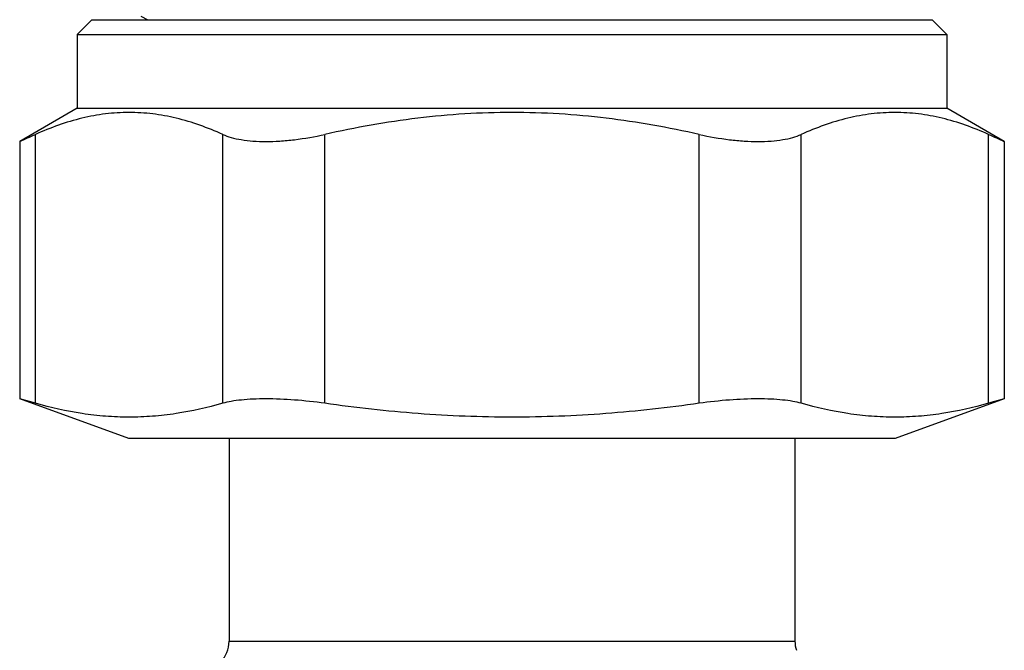
# Model space of a CAD drawing. Units: millimetres. Extents: x 0 to 297, y 0 to 210.
# Drawn here: x 91 to 124, y 77 to 99 of the extents above; entities that cross this region are included whole.
import ezdxf

# ---------------------------------------------------------------- set-up
doc = ezdxf.new("R2010")
doc.units = ezdxf.units.MM
doc.header["$LTSCALE"] = 16.335
doc.layers.get('0').update_dxf_attribs({"linetype": 'CONTINUOUS'})

msp = doc.modelspace()

# ---------------------------------------------------------------- linework, layer by layer
at = {"color": 7, "linetype": 'Continuous'}
for p, q in [((93.294, 98.565), (92.794, 98.065)), ((93.294, 98.565), (121.794, 98.565)), ((94.954, 98.686), (95.187, 98.565)), ((121.794, 98.565), (122.294, 98.065)), ((92.794, 98.065), (122.294, 98.065)), ((92.794, 98.065), (92.794, 95.565)), ((122.294, 98.065), (122.294, 95.565)), ((92.794, 95.565), (90.842, 94.438)), ((92.794, 95.565), (122.294, 95.565)), ((124.246, 94.438), (122.294, 95.565)), ((90.842, 94.438), (90.842, 85.712)), ((124.246, 94.438), (124.246, 85.712)), ((94.544, 84.365), (90.842, 85.712)), ((91.378, 85.562), (90.842, 85.712)), ((124.246, 85.712), (120.544, 84.365)), ((124.246, 85.712), (123.71, 85.562)), ((120.544, 84.365), (94.544, 84.365)), ((97.944, 84.365), (97.944, 77.495)), ((117.144, 84.365), (117.144, 77.495))]:
    msp.add_line(p, q, dxfattribs=at)
at = {"color": 9, "linetype": 'Continuous'}
for p, q in [((91.378, 85.562), (91.378, 94.676)), ((97.729, 85.562), (97.729, 94.676)), ((101.193, 85.562), (101.193, 94.676)), ((113.895, 85.562), (113.895, 94.676)), ((117.359, 85.562), (117.359, 94.676)), ((123.71, 85.562), (123.71, 94.676)), ((97.944, 77.495), (117.144, 77.495))]:
    msp.add_line(p, q, dxfattribs=at)
at = {"color": 7, "linetype": 'Continuous'}
for centre, radius, start, end in [((65.505, 152.153), 63.031, 293.70189, 294.235), ((149.69, 152.394), 63.295, 245.76611, 246.297), ((96.944, 77.495), 1, 315, 360), ((118.144, 77.495), 1, 180, 197.7274)]:
    msp.add_arc(centre, radius, start, end, dxfattribs=at)
for points, knots in [([(97.729, 94.676), (97.221, 94.905), (96.437, 95.188), (95.359, 95.387), (94.553, 95.437), (93.748, 95.387), (92.67, 95.188), (91.886, 94.905), (91.378, 94.676)], [0, 0, 0, 0, 0.254405, 0.377864, 0.5, 0.622136, 0.745595, 1, 1, 1, 1]), ([(113.895, 94.676), (112.853, 94.911), (111.273, 95.193), (109.146, 95.388), (107.544, 95.437), (105.942, 95.388), (103.815, 95.193), (102.234, 94.911), (101.193, 94.676)], [0, 0, 0, 0, 0.24996, 0.37498, 0.5, 0.62502, 0.75004, 1, 1, 1, 1]), ([(123.71, 94.676), (123.202, 94.905), (122.418, 95.188), (121.34, 95.387), (120.534, 95.437), (119.729, 95.387), (118.65, 95.188), (117.867, 94.905), (117.359, 94.676)], [0, 0, 0, 0, 0.254405, 0.377864, 0.5, 0.622136, 0.745595, 1, 1, 1, 1]), ([(97.729, 94.676), (97.822, 94.635), (98.029, 94.563), (98.374, 94.491), (98.768, 94.447), (99.205, 94.433), (99.675, 94.449), (100.345, 94.511), (100.853, 94.6), (101.193, 94.676)], [0, 0, 0, 0, 0.086882, 0.187126, 0.300311, 0.425264, 0.56012, 0.702557, 1, 1, 1, 1]), ([(113.895, 94.676), (114.234, 94.6), (114.742, 94.511), (115.412, 94.449), (115.883, 94.433), (116.32, 94.447), (116.714, 94.491), (117.058, 94.563), (117.266, 94.635), (117.359, 94.676)], [0, 0, 0, 0, 0.297443, 0.43988, 0.574736, 0.699689, 0.812874, 0.913118, 1, 1, 1, 1]), ([(97.729, 85.562), (97.209, 85.415), (96.419, 85.236), (95.352, 85.114), (94.553, 85.083), (93.755, 85.114), (92.688, 85.236), (91.898, 85.415), (91.378, 85.562)], [0, 0, 0, 0, 0.251836, 0.376185, 0.5, 0.623815, 0.748164, 1, 1, 1, 1]), ([(101.193, 85.562), (100.85, 85.611), (100.185, 85.683), (99.37, 85.719), (98.77, 85.707), (98.378, 85.68), (98.034, 85.634), (97.824, 85.589), (97.729, 85.562)], [0, 0, 0, 0, 0.2983, 0.576261, 0.701596, 0.815, 0.914864, 1, 1, 1, 1]), ([(113.895, 85.562), (112.843, 85.413), (110.731, 85.176), (107.544, 85.051), (104.357, 85.176), (102.245, 85.413), (101.193, 85.562)], [0, 0, 0, 0, 0.250005, 0.5, 0.749995, 1, 1, 1, 1]), ([(117.359, 85.562), (117.264, 85.589), (117.053, 85.634), (116.71, 85.68), (116.317, 85.707), (115.717, 85.719), (114.903, 85.683), (114.238, 85.611), (113.895, 85.562)], [0, 0, 0, 0, 0.085136, 0.185, 0.298404, 0.423739, 0.7017, 1, 1, 1, 1]), ([(123.71, 85.562), (123.19, 85.415), (122.399, 85.236), (121.333, 85.114), (120.534, 85.083), (119.736, 85.114), (118.669, 85.236), (117.879, 85.415), (117.359, 85.562)], [0, 0, 0, 0, 0.251836, 0.376185, 0.5, 0.623815, 0.748164, 1, 1, 1, 1])]:
    msp.add_open_spline(points, degree=3, knots=knots, dxfattribs=at)

doc.saveas('drawing.dxf')
